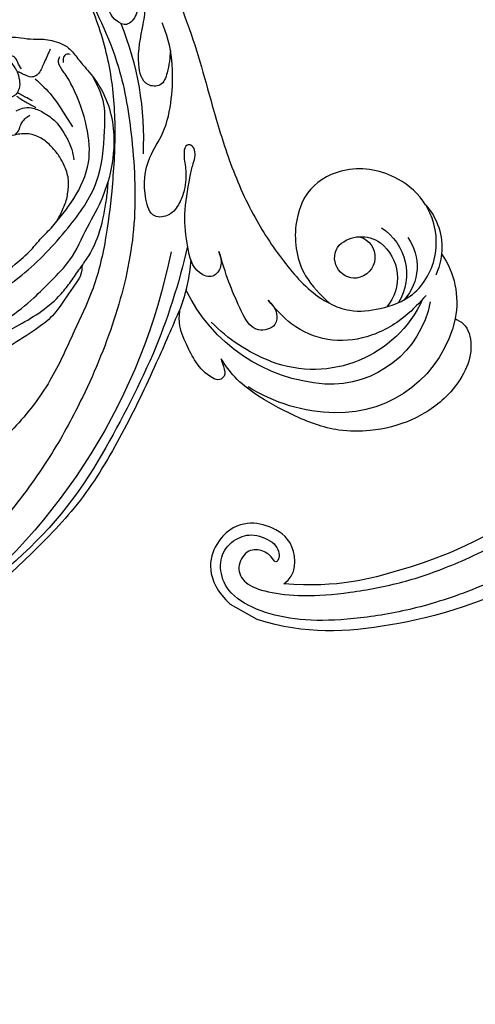
# Model space of a CAD drawing. Units: millimetres. Extents: x 4336 to 19036, y 4786 to 7756.
# Drawn here: x 6688 to 6755, y 5529 to 5673 of the extents above; entities that cross this region are included whole.
import ezdxf

# ---------------------------------------------------------------- set-up
doc = ezdxf.new("R2010")
doc.units = ezdxf.units.MM
doc.linetypes.add('HIDDEN', pattern=[9.525, 6.35, -3.175])
for name, color, linetype in [('2018-圖筆規範-輪廓線', 8, 'Continuous'), ('A-04.尺寸標註', 4, 'Continuous'), ('H-08.木作(細線)', 8, 'Continuous')]:
    doc.layers.add(name, color=color, linetype=linetype)
doc.layers.add('logo', color=8, linetype='Continuous', plot=False)
doc.styles.add('新細明體', font='PMingLiU.ttf')
doc.dimstyles.new('10', dxfattribs={"dimtxt": 25, "dimasz": 7.5, "dimexe": 5, "dimexo": 5, "dimgap": 3, "dimtad": 2, "dimdec": 0, "dimtxsty": '新細明體', "dimblk": 'ARCHTICK', "dimcen": 5, "dimclrd": 8, "dimclre": 8, "dimclrt": 4, "dimadec": 0, "dimazin": 0, "dimtfac": 1, "dimtdec": 0, "dimtix": 1, "dimtmove": 2, "dimatfit": 3, "dimldrblk": 'OPEN90', "dimfxl": 1.25, "dimlwd": 9, "dimlwe": 9, "dimarcsym": 0})

# ---------------------------------------------------------------- blocks, each defined once
blk = doc.blocks.new('GPR-1891-140')
at = {"layer": 'H-08.木作(細線)'}
blk.add_arc((0, 0), 708, 90, 180, dxfattribs=at)
blk = doc.blocks.new('_ArchTick')
at = {"color": 0, "linetype": 'ByBlock', "const_width": 0.15}
blk.add_lwpolyline([(-0.5, -0.5), (0.5, 0.5)], dxfattribs=at)
blk = doc.blocks.new('*D47')
at = {"layer": 'A-04.尺寸標註', "color": 8, "linetype": 'HIDDEN', "lineweight": 9, "transparency": 16777216}
for p, q in [((6543.2, 7274.46), (7471.84, 7274.46)), ((6543.25, 5466.68), (7471.84, 5466.68))]:
    blk.add_line(p, q, dxfattribs=at)
at = {"layer": 'A-04.尺寸標註', "color": 8, "lineweight": 9, "transparency": 16777216}
blk.add_line((7466.84, 7274.46), (7466.84, 5466.68), dxfattribs=at)
at = {"layer": 'DEFPOINTS', "color": 0, "transparency": 16777216}
for p in [(6538.2, 7274.46), (6538.25, 5466.68), (7466.84, 5466.68)]:
    blk.add_point(p, dxfattribs=at)
at = {"layer": 'A-04.尺寸標註', "color": 8, "lineweight": 9, "transparency": 16777216, "xscale": 7.5, "yscale": 7.5, "zscale": 7.5}
for p, rotation in [((7466.84, 7274.46), 90), ((7466.84, 5466.68), 270)]:
    blk.add_blockref('_ArchTick', p, dxfattribs=dict(at, rotation=rotation))
at = {"layer": 'A-04.尺寸標註', "color": 4, "transparency": 16777216, "insert": (7483.75, 6370.57), "char_height": 25, "attachment_point": 5, "rotation": 90, "style": '新細明體'}
blk.add_mtext('1808', dxfattribs=at)
blk = doc.blocks.new('_Open90')
at = {"color": 0, "linetype": 'ByBlock', "lineweight": -2}
for p, q in [((-0.5, 0.5), (0, 0)), ((0, 0), (-1, 0)), ((0, 0), (-0.5, -0.5))]:
    blk.add_line(p, q, dxfattribs=at)
blk = doc.blocks.new('SE-21210R--')
at = {"layer": 'H-08.木作(細線)', "color": 8}
blk.add_line((6722.76, 7155.81), (6718.83, 7153.61), dxfattribs=at)
for points in [[(6767.38, 7147.48), (6756.04, 7153.6), (6741.56, 7157.35), (6729.92, 7158.05), (6722.76, 7155.81)], [(6765.86, 7146.36), (6761.63, 7148.29), (6753.62, 7151.92), (6745.03, 7154.54), (6736.68, 7155.86), (6729.6, 7156.07), (6723.87, 7155.01), (6718.85, 7152.5), (6717.17, 7149.07), (6717.49, 7145.79), (6719.87, 7143.69), (6722.57, 7143.14), (6726.04, 7144.91), (6726, 7147.34), (6725.23, 7147.45), (6725.03, 7146.73), (6723.47, 7145.51), (6721.14, 7145.54), (6719.65, 7148.21), (6720.78, 7150.61), (6724.06, 7151.85), (6729.28, 7152.48), (6736.16, 7152), (6744.32, 7150.43), (6750.91, 7148.09), (6756.71, 7145.53), (6762.69, 7141.98)], [(6726.64, 7150.57), (6728.57, 7149.42), (6728.51, 7144.28), (6724.43, 7141.99), (6720.99, 7141.37), (6716.44, 7143.67), (6714.94, 7149.91), (6718.83, 7153.61)], [(6761.74, 7140.44), (6752.64, 7145.85), (6743.51, 7148.66), (6734.75, 7151.2), (6726.64, 7150.57)]]:
    blk.add_open_spline(points, degree=3, dxfattribs=at)
blk = doc.blocks.new('SE-21052R')
at = {"layer": 'H-08.木作(細線)', "ltscale": 0.2}
for centre, radius, start, end in [((-56.54, 30.12), 44.73, 168.3045, 193.2852), ((-131.34, 0.1), 9.4, 148.8223, 196.1154), ((-131.34, 0.1), 9.4, 148.8223, 196.1154), ((-131.34, 0.1), 9.4, 148.8223, 196.1154), ((-17.21, 42.72), 94.49, 203.2809, 213.3641), ((-18.62, 38.39), 89.34, 201.9413, 242.8852), ((-78.44, 10.2), 26.58, 194.9528, 210.7974), ((-78.44, 10.2), 26.58, 194.9528, 210.7974), ((-126.85, -2.99), 8.07, 133.5556, 221.7416), ((-128.38, -2.65), 4.84, 58.5529, 135.9242), ((-128.38, -2.65), 4.84, 58.5529, 135.9242), ((-127.66, -0.64), 3.09, 115.3458, 273.0035), ((-127.66, -0.64), 3.09, 115.3458, 273.0035), ((-127.79, -0.77), 2.97, 275.6796, 49.2089), ((-127.79, -0.77), 2.97, 275.6796, 49.2089), ((-129.37, -2.31), 7.27, 155.0111, 232.8599), ((-129.37, -2.31), 7.27, 155.0111, 232.8599), ((-126.98, -3.59), 6.5, 138.5007, 231.0741), ((-126.98, -3.59), 6.5, 138.5007, 231.0741), ((-126.26, 5.62), 24.51, 284.5963, 344.743), ((-129.18, -7.61), 12.29, 155.4948, 201.8473), ((-129.18, -7.61), 12.29, 155.4948, 201.8473), ((-129.18, -7.61), 12.29, 155.4948, 201.8473), ((-131.34, 0.1), 9.4, 196.1154, 215.7848), ((-125.66, 7.35), 24.35, 301.6055, 326.3024), ((-122.08, 1.55), 17.54, 215.1026, 301.5466), ((-123.64, -3.69), 14.84, 201.3951, 283.8594), ((32.33, 79.29), 156.02, 214.576, 220.9774), ((-124.44, -5.36), 17.53, 202.9142, 282.2752), ((-125.63, 1.44), 24.43, 281.6126, 312.9728), ((-125.63, 1.44), 24.43, 281.6126, 312.9728), ((-40.24, 16.11), 59.8, 220.8727, 241.6994)]:
    blk.add_arc(centre, radius, start, end, dxfattribs=at)
for points, knots in [([(-91.51, 69.66), (-94.53, 67.1), (-98.34, 63.67), (-102.71, 57.23), (-107.2, 48.93), (-110.26, 37.96), (-111.13, 26.63), (-112.19, 16.36), (-114.13, 7.97), (-117.42, 0.26), (-120.43, -4.56), (-122.67, -6.44), (-122.9, -6.62)], [39.478514, 39.478514, 39.478514, 39.478514, 50.373651, 62.018806, 73.979236, 92.322983, 112.200626, 124.566732, 138.314946, 150.354793, 161.885746, 163.191302, 163.191302, 163.191302, 163.191302]), ([(-91.51, 69.66), (-94.53, 67.1), (-98.34, 63.67), (-102.71, 57.23), (-107.2, 48.93), (-110.26, 37.96), (-111.13, 26.63), (-112.19, 16.36), (-114.13, 7.97), (-117.42, 0.26), (-120.43, -4.56), (-122.67, -6.44), (-122.9, -6.62)], [39.478514, 39.478514, 39.478514, 39.478514, 50.373651, 62.018806, 73.979236, 92.322983, 112.200626, 124.566732, 138.314946, 150.354793, 161.885746, 163.191302, 163.191302, 163.191302, 163.191302]), ([(-91.51, 69.66), (-94.53, 67.1), (-98.34, 63.67), (-102.71, 57.23), (-107.2, 48.93), (-110.26, 37.96), (-111.13, 26.63), (-112.19, 16.36), (-114.13, 7.97), (-117.42, 0.26), (-120.43, -4.56), (-122.67, -6.44), (-122.9, -6.62)], [39.478514, 39.478514, 39.478514, 39.478514, 50.373651, 62.018806, 73.979236, 92.322983, 112.200626, 124.566732, 138.314946, 150.354793, 161.885746, 163.191302, 163.191302, 163.191302, 163.191302]), ([(-91.51, 54.56), (-93.9, 51.28), (-95.32, 47.16), (-97.11, 40.31), (-97.8, 32.68), (-96.84, 23.91), (-94.79, 15.85), (-92.43, 8.25), (-89.49, 1.71), (-85.09, -4.23), (-80.75, -10.67), (-73.36, -17.17), (-63.61, -22.62), (-52.93, -27.16), (-44.31, -29.24), (-39.63, -30.15), (-38.25, -30.42)], [24.526849, 24.526849, 24.526849, 24.526849, 35.35441, 43.327453, 56.239845, 69.158989, 82.449083, 93.230578, 104.641501, 114.15663, 126.114845, 139.128069, 157.54163, 175.705844, 190.664437, 196.941848, 196.941848, 196.941848, 196.941848]), ([(-91.51, 54.56), (-93.9, 51.28), (-95.32, 47.16), (-97.11, 40.31), (-97.8, 32.68), (-96.84, 23.91), (-94.79, 15.85), (-92.43, 8.25), (-89.49, 1.71), (-85.09, -4.23), (-80.75, -10.67), (-73.36, -17.17), (-63.61, -22.62), (-52.93, -27.16), (-44.31, -29.24), (-39.63, -30.15), (-38.25, -30.42)], [24.526849, 24.526849, 24.526849, 24.526849, 35.35441, 43.327453, 56.239845, 69.158989, 82.449083, 93.230578, 104.641501, 114.15663, 126.114845, 139.128069, 157.54163, 175.705844, 190.664437, 196.941848, 196.941848, 196.941848, 196.941848]), ([(-91.51, 54.56), (-93.9, 51.28), (-95.32, 47.16), (-97.11, 40.31), (-97.8, 32.68), (-96.84, 23.91), (-94.79, 15.85), (-92.43, 8.25), (-89.49, 1.71), (-85.09, -4.23), (-80.75, -10.67), (-73.36, -17.17), (-63.61, -22.62), (-52.93, -27.16), (-44.31, -29.24), (-39.63, -30.15), (-38.25, -30.42)], [24.526849, 24.526849, 24.526849, 24.526849, 35.35441, 43.327453, 56.239845, 69.158989, 82.449083, 93.230578, 104.641501, 114.15663, 126.114845, 139.128069, 157.54163, 175.705844, 190.664437, 196.941848, 196.941848, 196.941848, 196.941848]), ([(-103.92, 45.41), (-103.86, 44.41), (-103.76, 42.57), (-103.15, 40.18), (-101.33, 38.45), (-99.1, 40), (-98.65, 42.98), (-99.43, 45.9), (-101.29, 47.6), (-101.35, 49.75), (-100.92, 51.06), (-100.7, 51.72)], [0, 0, 0, 0, 2.968498, 5.503884, 7.545586, 8.994495, 12.523061, 15.932269, 17.70849, 19.741348, 21.863498, 21.863498, 21.863498, 21.863498]), ([(-103.92, 45.41), (-103.86, 44.41), (-103.76, 42.57), (-103.15, 40.18), (-101.33, 38.45), (-99.1, 40), (-98.65, 42.98), (-99.43, 45.9), (-101.29, 47.6), (-101.35, 49.75), (-100.92, 51.06), (-100.7, 51.72)], [0, 0, 0, 0, 2.968498, 5.503884, 7.545586, 8.994495, 12.523061, 15.932269, 17.70849, 19.741348, 21.863498, 21.863498, 21.863498, 21.863498]), ([(-95.72, 46.5), (-97.03, 42.03), (-99.35, 34.12), (-98.99, 21.42), (-97.3, 9.26), (-92.12, -2.79), (-85.78, -12.6), (-78.85, -21.22), (-70.84, -28.78), (-61.26, -36.31), (-50.34, -41.69), (-39.46, -45.96), (-28.41, -48.05), (-18.08, -49.19), (-8.61, -49.65), (-2.72, -48.4), (0.94, -48.21), (1.74, -48.49), (2.16, -48.64)], [0, 0, 0, 0, 13.895137, 24.540056, 37.799017, 50.536723, 63.467591, 72.790813, 83.648071, 96.430937, 109.190436, 120.008865, 131.39806, 142.762056, 151.268717, 159.62776, 160.80768, 162.132684, 162.132684, 162.132684, 162.132684]), ([(-95.72, 46.5), (-97.03, 42.03), (-99.35, 34.12), (-98.99, 21.42), (-97.3, 9.26), (-92.12, -2.79), (-85.78, -12.6), (-78.85, -21.22), (-70.84, -28.78), (-61.26, -36.31), (-50.34, -41.69), (-39.46, -45.96), (-28.41, -48.05), (-18.08, -49.19), (-8.61, -49.65), (-2.72, -48.4), (0.94, -48.21), (1.74, -48.49), (2.16, -48.64)], [0, 0, 0, 0, 13.895137, 24.540056, 37.799017, 50.536723, 63.467591, 72.790813, 83.648071, 96.430937, 109.190436, 120.008865, 131.39806, 142.762056, 151.268717, 159.62776, 160.80768, 162.132684, 162.132684, 162.132684, 162.132684]), ([(-106.77, 33.98), (-106.49, 32.94), (-106.05, 31.27), (-104.65, 28.94), (-101.79, 29.6), (-101.66, 34.01), (-103.21, 37.48), (-104.63, 41.36), (-104.14, 43.75), (-103.96, 45.09), (-103.92, 45.41)], [0, 0, 0, 0, 3.325341, 5.351905, 7.110134, 10.377132, 16.232421, 19.277988, 22.371531, 23.344163, 23.344163, 23.344163, 23.344163]), ([(-106.77, 33.98), (-106.49, 32.94), (-106.05, 31.27), (-104.65, 28.94), (-101.79, 29.6), (-101.66, 34.01), (-103.21, 37.48), (-104.63, 41.36), (-104.14, 43.75), (-103.96, 45.09), (-103.92, 45.41)], [0, 0, 0, 0, 3.325341, 5.351905, 7.110134, 10.377132, 16.232421, 19.277988, 22.371531, 23.344163, 23.344163, 23.344163, 23.344163]), ([(-108.4, 3.78), (-108.48, 3.01), (-108.62, 1.63), (-106.84, -0.05), (-104.11, 1.57), (-103.92, 5.54), (-104.29, 10.25), (-105.76, 14.03), (-106.79, 16.71), (-107.61, 18.03), (-107.74, 19.7), (-106.38, 20.07), (-105.77, 18.4), (-105.93, 16.37), (-105.3, 13.78), (-104, 11.69), (-102.42, 10.13), (-99.49, 10.27), (-99.02, 14.66), (-100.22, 18.77), (-103.95, 22.47), (-105.73, 26.91), (-106.88, 32.07), (-106.82, 35.92), (-106.34, 37.99), (-106.3, 38.16)], [0, 0, 0, 0, 2.23946, 4.032182, 5.97087, 10.114905, 14.959183, 20.351241, 22.191942, 23.406244, 25.270737, 25.796568, 27.00066, 29.340313, 32.511009, 34.517375, 36.785109, 38.885196, 41.650022, 47.785886, 51.873531, 56.973873, 61.896517, 67.718574, 68.266639, 68.266639, 68.266639, 68.266639]), ([(-108.4, 3.78), (-108.48, 3.01), (-108.62, 1.63), (-106.84, -0.05), (-104.11, 1.57), (-103.92, 5.54), (-104.29, 10.25), (-105.76, 14.03), (-106.79, 16.71), (-107.61, 18.03), (-107.74, 19.7), (-106.38, 20.07), (-105.77, 18.4), (-105.93, 16.37), (-105.3, 13.78), (-104, 11.69), (-102.42, 10.13), (-99.49, 10.27), (-99.02, 14.66), (-100.22, 18.77), (-103.95, 22.47), (-105.73, 26.91), (-106.61, 30.88), (-106.76, 33.26), (-106.77, 33.98)], [0, 0, 0, 0, 3.326423, 5.989274, 8.86894, 15.024357, 22.219894, 30.229084, 32.963203, 34.766889, 37.536347, 38.3174, 40.105918, 43.581164, 48.290816, 51.271007, 54.639427, 57.758829, 61.865614, 70.97963, 77.051288, 84.627173, 91.939111, 95.154674, 95.154674, 95.154674, 95.154674]), ([(-139.38, 4.97), (-138.69, 6.69), (-135.91, 10.35), (-129.52, 12.85), (-122.8, 10.91), (-119.43, 5.05), (-119.33, -1.61), (-121.86, -5.16), (-122.9, -6.62)], [203.148811, 203.148811, 203.148811, 203.148811, 211.351656, 222.756158, 231.582182, 239.974541, 251.166655, 259.060713, 259.060713, 259.060713, 259.060713]), ([(-139.38, 4.97), (-138.69, 6.69), (-135.91, 10.35), (-129.52, 12.85), (-122.8, 10.91), (-119.43, 5.05), (-119.33, -1.61), (-121.86, -5.16), (-122.9, -6.62)], [203.148811, 203.148811, 203.148811, 203.148811, 211.351656, 222.756158, 231.582182, 239.974541, 251.166655, 259.060713, 259.060713, 259.060713, 259.060713]), ([(-139.38, 4.97), (-138.69, 6.69), (-135.91, 10.35), (-129.52, 12.85), (-122.8, 10.91), (-119.43, 5.05), (-119.33, -1.61), (-121.86, -5.16), (-122.9, -6.62)], [203.148811, 203.148811, 203.148811, 203.148811, 211.351656, 222.756158, 231.582182, 239.974541, 251.166655, 259.060713, 259.060713, 259.060713, 259.060713]), ([(-122.9, -6.62), (-123.74, -7.27), (-125.96, -8.59), (-130.3, -8.9), (-135.9, -7.97), (-140.27, -2.55), (-140.29, 2.52), (-139.44, 4.82), (-139.38, 4.97)], [163.191301, 163.191301, 163.191301, 163.191301, 167.86226, 174.484663, 182.136373, 192.320618, 202.452158, 203.148811, 203.148811, 203.148811, 203.148811]), ([(-122.9, -6.62), (-123.74, -7.27), (-125.96, -8.59), (-130.3, -8.9), (-135.9, -7.97), (-140.27, -2.55), (-140.29, 2.52), (-139.44, 4.82), (-139.38, 4.97)], [163.191301, 163.191301, 163.191301, 163.191301, 167.86226, 174.484663, 182.136373, 192.320618, 202.452158, 203.148811, 203.148811, 203.148811, 203.148811]), ([(-114.16, -4.53), (-114.59, -5.22), (-115.31, -6.38), (-114.57, -8.73), (-110.92, -8.99), (-109.84, -4.75), (-108.9, -0.75), (-108.58, 2.2), (-108.4, 3.78)], [0, 0, 0, 0, 2.351108, 3.927456, 6.437479, 10.674314, 14.737929, 19.461223, 19.461223, 19.461223, 19.461223]), ([(-114.16, -4.53), (-114.59, -5.22), (-115.31, -6.38), (-114.57, -8.73), (-110.92, -8.99), (-109.84, -4.75), (-108.9, -0.75), (-108.58, 2.2), (-108.4, 3.78)], [0, 0, 0, 0, 2.351108, 3.927456, 6.437479, 10.674314, 14.737929, 19.461223, 19.461223, 19.461223, 19.461223]), ([(-105.83, -11.71), (-105.88, -12.09), (-105.98, -12.92), (-106.12, -14.21), (-104.98, -14.86), (-103.36, -13.76), (-102.07, -11.7), (-101.2, -8.63), (-100.54, -5.85), (-101.07, -4.08), (-101.27, -3.41)], [0, 0, 0, 0, 1.202822, 2.580095, 3.383923, 4.514376, 7.847927, 10.665322, 14.075376, 16.14124, 16.14124, 16.14124, 16.14124]), ([(-105.83, -11.71), (-105.88, -12.09), (-105.98, -12.92), (-106.12, -14.21), (-104.98, -14.86), (-103.36, -13.76), (-102.07, -11.7), (-101.2, -8.63), (-100.54, -5.85), (-101.07, -4.08), (-101.27, -3.41)], [0, 0, 0, 0, 1.202822, 2.580095, 3.383923, 4.514376, 7.847927, 10.665322, 14.075376, 16.14124, 16.14124, 16.14124, 16.14124]), ([(-105.83, -11.71), (-105.88, -12.09), (-105.98, -12.92), (-106.12, -14.21), (-104.98, -14.86), (-103.36, -13.76), (-102.07, -11.7), (-101.2, -8.63), (-100.54, -5.85), (-101.07, -4.08), (-101.27, -3.41)], [0, 0, 0, 0, 1.202822, 2.580095, 3.383923, 4.514376, 7.847927, 10.665322, 14.075376, 16.14124, 16.14124, 16.14124, 16.14124]), ([(-101.27, -3.41), (-99.66, -5.81), (-95.92, -11.38), (-89.7, -19.91), (-82.21, -28.49), (-73.13, -34.92), (-63.85, -40.57), (-53.72, -45.76), (-42.61, -49.19), (-30.07, -51.91), (-17.72, -52.92), (-7.31, -52.91), (-0.41, -51.52), (2.78, -50.51), (4.24, -50.04)], [0, 0, 0, 0, 12.857957, 29.924772, 47.042881, 63.274069, 79.237497, 95.50301, 113.844525, 130.832325, 152.628889, 168.961207, 176.992121, 183.857508, 183.857508, 183.857508, 183.857508]), ([(-101.27, -3.41), (-99.66, -5.81), (-95.92, -11.38), (-89.7, -19.91), (-82.21, -28.49), (-73.13, -34.92), (-63.85, -40.57), (-53.72, -45.76), (-42.61, -49.19), (-30.07, -51.91), (-17.72, -52.92), (-7.31, -52.91), (-0.41, -51.52), (2.78, -50.51), (4.24, -50.04)], [0, 0, 0, 0, 12.857957, 29.924772, 47.042881, 63.274069, 79.237497, 95.50301, 113.844525, 130.832325, 152.628889, 168.961207, 176.992121, 183.857508, 183.857508, 183.857508, 183.857508]), ([(-101.27, -3.41), (-99.66, -5.81), (-95.92, -11.38), (-89.7, -19.91), (-82.21, -28.49), (-73.13, -34.92), (-63.85, -40.57), (-53.72, -45.76), (-42.61, -49.19), (-30.07, -51.91), (-17.72, -52.92), (-7.31, -52.91), (-0.41, -51.52), (2.78, -50.51), (4.24, -50.04)], [0, 0, 0, 0, 12.857957, 29.924772, 47.042881, 63.274069, 79.237497, 95.50301, 113.844525, 130.832325, 152.628889, 168.961207, 176.992121, 183.857508, 183.857508, 183.857508, 183.857508]), ([(-137.03, -8.08), (-135.9, -8.92), (-133.04, -11.04), (-127.69, -12.82), (-121.56, -12.26), (-116.81, -9.04), (-115, -5.96), (-114.16, -4.53)], [0, 0, 0, 0, 4.224529, 10.654034, 16.409296, 22.106615, 27.062621, 27.062621, 27.062621, 27.062621]), ([(-137.03, -8.08), (-135.9, -8.92), (-133.04, -11.04), (-127.69, -12.82), (-121.56, -12.26), (-116.81, -9.04), (-115, -5.96), (-114.16, -4.53)], [0, 0, 0, 0, 4.224529, 10.654034, 16.409296, 22.106615, 27.062621, 27.062621, 27.062621, 27.062621]), ([(-140.59, -12.18), (-140.96, -12.48), (-142.22, -13.47), (-142.45, -16.69), (-140.76, -20.15), (-137.16, -23.54), (-131.81, -25.92), (-125.95, -26.26), (-119.99, -25.14), (-114.8, -21.96), (-110.34, -18.35), (-107.28, -14.95), (-106.29, -12.73), (-105.83, -11.71)], [0, 0, 0, 0, 1.398149, 4.708848, 8.453416, 12.822372, 19.250351, 25.591038, 30.155055, 37.253726, 43.494365, 47.437077, 50.774264, 50.774264, 50.774264, 50.774264]), ([(-140.59, -12.18), (-140.96, -12.48), (-142.22, -13.47), (-142.45, -16.69), (-140.76, -20.15), (-137.16, -23.54), (-131.81, -25.92), (-125.95, -26.26), (-119.99, -25.14), (-114.8, -21.96), (-110.34, -18.35), (-107.28, -14.95), (-106.29, -12.73), (-105.83, -11.71)], [0, 0, 0, 0, 1.398149, 4.708848, 8.453416, 12.822372, 19.250351, 25.591038, 30.155055, 37.253726, 43.494365, 47.437077, 50.774264, 50.774264, 50.774264, 50.774264]), ([(-140.59, -12.18), (-140.96, -12.48), (-142.22, -13.47), (-142.45, -16.69), (-140.76, -20.15), (-137.16, -23.54), (-131.81, -25.92), (-125.95, -26.26), (-119.99, -25.14), (-114.8, -21.96), (-110.34, -18.35), (-107.28, -14.95), (-106.29, -12.73), (-105.83, -11.71)], [0, 0, 0, 0, 1.398149, 4.708848, 8.453416, 12.822372, 19.250351, 25.591038, 30.155055, 37.253726, 43.494365, 47.437077, 50.774264, 50.774264, 50.774264, 50.774264])]:
    blk.add_open_spline(points, degree=3, knots=knots, dxfattribs=at)
blk = doc.blocks.new('logo')
at = {"layer": 'logo'}
h = blk.add_hatch(color=256, dxfattribs=at)
edge = h.paths.add_edge_path()
edge.add_ellipse((0, 1), major_axis=(0.323, 0.566), ratio=0.659111, start_angle=263.85756, end_angle=429.82505)
edge.add_arc((0, 1), 0.399, 258.99674, 261.058)
edge.add_ellipse((0, 1), major_axis=(0.314, 0.551), ratio=0.659838, start_angle=263.24299, end_angle=428.51951, ccw=False)
edge.add_arc((0, 0), 0.0433, 263.99618, 282.4455)
edge = h.paths.add_edge_path()
edge.add_ellipse((0, 1), major_axis=(0.314, 0.551), ratio=0.659838, start_angle=70.27444, end_angle=262.83939, ccw=False)
edge.add_arc((0, 1), 0.237, 245.23231, 248.25565, ccw=False)
edge.add_ellipse((0, 1), major_axis=(0.323, 0.566), ratio=0.659111, start_angle=71.19986, end_angle=263.58748)
edge.add_arc((0, 0), 0.0389, 266.46583, 288.3928, ccw=False)
edge = h.paths.add_edge_path(flags=17)
edge.add_line((0, 1), (0, 1))
edge.add_arc((0, 1), 0.399, 261.058, 296.46993, ccw=False)
edge.add_ellipse((0, 1), major_axis=(0.314, 0.551), ratio=0.659838, start_angle=68.51951, end_angle=70.27444)
edge.add_arc((0, 1), 0.237, 248.25565, 287.73285)
edge.add_arc((0, 1), 0.155, 119.27349, 139.70057)
edge.add_arc((0, 1), 0.526, 137.2638, 146.32964)
edge.add_arc((1, 0), 0.794, 150.49544, 153.13315)
edge.add_arc((0, 0), 0.799, 100.81859, 103.20768, ccw=False)
edge.add_arc((0, 1), 0.325, 138.92308, 148.89478, ccw=False)
edge.add_arc((1, 0), 0.758, 124.46569, 138.40018, ccw=False)
edge = h.paths.add_edge_path()
edge.add_arc((0, 1), 0.237, 233.35956, 245.23231)
edge.add_ellipse((0, 1), major_axis=(0.323, 0.566), ratio=0.659111, start_angle=69.82505, end_angle=71.19986, ccw=False)
edge.add_arc((0, 1), 0.399, 251.19228, 258.99674, ccw=False)
h.paths.add_polyline_path([(0, 1, -0.021859), (0, 1, -0.004955), (0, 1, 0.012967), (0, 1, 0.223317), (0, 1, 0.425243), (0, 1, 0.393247), (0, 1, -0.084558), (0, 1, 0.019194), (0, 1, 0.004726), (0, 1, 0.021148), (0, 1, -0.080721), (0, 1, -0.104113), (0, 1, -0.094873), (0, 1, -0.207877), (0, 1, -0.223034), (0, 1, -0.16869)], flags=17)
h.paths.add_polyline_path([(0, 1, 0.088592), (0, 1, 0.140724), (0, 1, -0.012272), (0, 1, -0.041532), (0, 1, 0.005558), (0, 1, -0.187874)], flags=17)
h.paths.add_polyline_path([(0, 1, 0.011592), (0, 1, 0.056884), (0, 1, -0.271208), (0, 1, -0.679677), (0, 1, -0.290071), (0, 1, -0.103922), (0, 1, 0.053349), (0, 1, -0.004508), (0, 1, 0.220604), (0, 1, -0.015501), (0, 1, 0.008768), (0, 1, 0.029539), (0, 1, 1.009367)], flags=17)
h.paths.add_polyline_path([(0, 1, -0.008928), (0, 1, -0.347678), (0, 1, 0.00727), (0, 1, -0.035606), (0, 1, 0.01139), (0, 1, 0.012101), (0, 1, 0.461639)], flags=17)
h.paths.add_polyline_path([(0, 1, 0.433181), (0, 1, 0.04486), (0, 1, -0.026783), (0, 1, -0.142026), (0, 1, -0.307429), (0, 1, -0.953401), (0, 1, 0.069613), (0, 1, 0.042891), (0, 1, -0.067719), (0, 1, 0.893379)], flags=17)
h.paths.add_polyline_path([(0, 1, -0.009243), (0, 1, -0.026651), (0, 1, 0.013684), (0, 1, 0.174326), (0, 1, 0.391287), (0, 1, 0.210555), (0, 1), (0, 1, 0.001326), (0, 1, -0.005065), (0, 1, -0.027528), (0, 1, -0.195292), (0, 1, -0.659298)], flags=17)
h.paths.add_polyline_path([(0, 1, 0.023127), (0, 1, 0.184672), (0, 1, 0.098355), (0, 1, -0.009788), (0, 1, -0.240413)], flags=17)
h.paths.add_polyline_path([(0, 1, -0.002039), (0, 1, 0.07599), (0, 1, 0.108431), (0, 1, -0.004552), (0, 1, -0.028332), (0, 1, -0.123708)], flags=17)
h.paths.add_polyline_path([(0, 1, -0.55173), (0, 1, -0.18979), (0, 1, -0.013881), (0, 1, 0.011039), (0, 1, 0.022162), (0, 1, -0.010966), (0, 1, -0.001761), (0, 1, 0.034744), (0, 1, 0.086103), (0, 1, 0.506659), (0, 1, 0.355205), (0, 1, 0.093422), (0, 1, 0.017263), (0, 1, -0.31391)], flags=17)
h.paths.add_polyline_path([(0, 1, -0.009702), (0, 1, -0.004936), (0, 1, -0.035369), (0, 1, -0.002587), (0, 1, 0.014405), (0, 1, -0.020509)], flags=17)
h.paths.add_polyline_path([(0, 1, -0.007857), (0, 1, 0.009702), (0, 1, 0.020509), (0, 1, 0.000681), (0, 1, -0.002588), (0, 0, -0.013713), (0, 1, -0.01198)], flags=17)
h.paths.add_polyline_path([(0, 0, -0.036579), (0, 1, 0.01198), (0, 1, 0.013411), (0, 0, 0.001089), (0, 0, 0.015933), (0, 0, -0.190203), (0, 0, -0.266161), (0, 0, -0.207317), (0, 0, -0.064593), (0, 0, -0.001017), (0, 1, -0.000681), (0, 1, 0.152538), (0, 0, 0.230241), (0, 0, 0.234095), (0, 0, 0.172717), (0, 0, 0.028132), (0, 0, -0.014352), (0, 0, 0.062016), (0, 0, 0.349487), (0, 0, 0.392407), (0, 1, 0.130108), (0, 1, 0.001865), (0, 1, -0.054721), (0, 1, 0.014593), (0, 1, 0.007857), (0, 1, -0.01108), (0, 1, -0.100678), (0, 1, -0.349203), (0, 1, -0.402437), (0, 0, -0.009974), (0, 0, 0.613372), (0, 0, 0.175713), (0, 0, -0.002484), (0, 0, -0.463644), (0, 0, -0.513768), (0, 0, -0.075052), (0, 0, 0.007944)], flags=17)
h.paths.add_polyline_path([(0, 0, -0.062016), (0, 0, -0.007786), (0, 0, 0.027572), (0, 0, 0.0582), (0, 0, 0.26466), (0, 0, 0.315327), (0, 0, -0.025867), (0, 0, -0.380363), (0, 0, -0.153954), (0, 0, -0.090831)], flags=17)
h.paths.add_polyline_path([(0, 0, 0.336432), (0, 0, 0.025867), (0, 0, 0.026394), (0, 0, -0.025927), (0, 0, -0.173285), (0, 0, -0.685315), (0, 0, -0.491027), (0, 0, -0.040547), (0, 0, 0.025927), (0, 0, 0.139653), (0, 0, 1.004843)], flags=17)
h.paths.add_polyline_path([(0, 1, 0.143839), (0, 1, 0.069213), (0, 1, -0.088592), (0, 1, 0.404636)], flags=17)
h.paths.add_polyline_path([(0, 1, -0.01627), (0, 1, -0.069213), (0, 1, 0.037626), (0, 1, -0.082213), (0, 1, 0.004306), (0, 1, 0.008989), (0, 1, -0.006474), (0, 1, -0.136946), (0, 1, 0.054668)], flags=17)
for points in [[(0, 1, 0.019194), (0, 1, 0.004726), (0, 1, -0.044587), (0, 1, -0.07623), (0, 1, -0.235864), (0, 1, -0.450297), (0, 1, -0.16869), (0, 1, -0.021859), (0, 1, -0.004955), (0, 1, 0.012967), (0, 1, 0.223317), (0, 1, 0.425243), (0, 1, 0.393247), (0, 1, -0.084558)], [(0, 1, -0.206522), (0, 1, 0.207877), (0, 1, 0.024305), (0, 1, -0.043373)], [(0, 1, -0.011039), (0, 1, -0.017263), (0, 1, 0.004552), (0, 1, 0.002587), (0, 1, 0.035369)]]:
    blk.add_hatch(color=256, dxfattribs=at).paths.add_polyline_path(points)
h = blk.add_hatch(color=256, dxfattribs=at)
h.paths.add_polyline_path([(0, 1, 0.041532), (0, 1, 0.012272), (0, 1, 0.004508), (0, 1, -0.053349), (0, 1, -0.056884), (0, 1, 0.008928)])
h.paths.add_polyline_path([(0, 1, -0.008989), (0, 1, 0.010425), (0, 1, 0.004955), (0, 1, -0.019194)])
h.paths.add_polyline_path([(0, 1, 0.136946), (0, 1, -0.008768), (0, 1, 0.015501)])
h.paths.add_polyline_path([(0, 1, 0.026783), (0, 1, 0.026651), (0, 1, -0.023127), (0, 1, -0.042891)])
h.paths.add_polyline_path([(0, 1, -0.01139), (0, 1, -0.098355), (0, 1, 0.027528), (0, 1, 0.005065), (0, 1, 0.002039)])
h = blk.add_hatch(color=256, dxfattribs=at)
edge = h.paths.add_edge_path()
edge.add_ellipse((0, 1), major_axis=(0.314, 0.551), ratio=0.659838, start_angle=68.51951, end_angle=70.27444, ccw=False)
edge.add_arc((0, 1), 0.399, 258.99674, 261.058, ccw=False)
edge.add_ellipse((0, 1), major_axis=(0.323, 0.566), ratio=0.659111, start_angle=69.82505, end_angle=71.19986)
edge.add_arc((0, 1), 0.237, 245.23231, 248.25565)
blk.add_line((0, 1), (0, 1), dxfattribs=at)
blk.add_line((0, 1), (0, 1), dxfattribs=at)
at = {"layer": 'logo', "lineweight": 0}
blk.add_line((0, 1), (0, 1), dxfattribs=at)
blk.add_line((0, 1), (0, 1), dxfattribs=at)
at = {"layer": 'logo'}
for points in [[(0, 1, 0.200172), (0, 1, -0.066965)], [(0, 1, 0.002733), (0, 1)], [(0, 1, 0.060876), (0, 1, 0.137716), (0, 1, -0.393247), (0, 1, 79.578459)], [(0, 1, -0.425243), (0, 1, -0.223317), (0, 1, -0.027703), (0, 1, 0.082213), (0, 1, -0.037626), (0, 1, -0.143839), (0, 1, -0.872775)], [(0, 1, 0.089367), (0, 1, 0.028397)], [(0, 1, 0.039578), (0, 1, 0.021193), (0, 1, 0.700396)], [(0, 1, 0.021148), (0, 1, 0.658186)], [(0, 1, -0.434531), (0, 1, -0.16869), (0, 1, 0.909183)], [(0, 1, -0.056349), (0, 1, 0.070229), (0, 1, 0.769245)], [(0, 1, -0.105013), (0, 1, 0.404636), (0, 1, 1.743742)], [(0, 1, 0.216717), (0, 1, 0.638327)], [(0, 1, -0.329321), (0, 1, -0.679677), (0, 1, 0.415871)], [(0, 1, -0.290071), (0, 1, -0.539799), (0, 1, 0.00727), (0, 1, -1.51475)], [(0, 1, 0.187874), (0, 1, 0.783226)], [(0, 1, -0.026083), (0, 1, -1.009367), (0, 1, 0.624773)], [(0, 1, -0.416943), (0, 1, 0.828532)], [(0, 1, -0.513007), (0, 1, -1.702754)], [(0, 1, -0.015466), (0, 1, 0.608014)], [(0, 1, -0.338614), (0, 1, -0.659298), (0, 1, -0.100316), (0, 1, 0.893379), (0, 1, 0.433181), (0, 1, 0.289299), (0, 1, 0.081086), (0, 1, -0.684784)], [(0, 1, -0.210555), (0, 1, -0.391287), (0, 1, -0.174326), (0, 1, -0.110406), (0, 1, 0.953401), (0, 1)], [(0, 1, 0.307429), (0, 1, 0.446432), (0, 1, 0.145269), (0, 1, -0.214979)], [(0, 1, 0.059536), (0, 1, 0.18979), (0, 1, 0.55173), (0, 1, 0.38162), (0, 0, -0.007944), (0, 0, -0.007944)], [(0, 0, -0.035926), (0, 0, -0.172717), (0, 0, -0.234095), (0, 0, -0.230241), (0, 0, -0.17359), (0, 1)], [(0, 1, 0.111049), (0, 1, 0.147976), (0, 1, 0.393525)], [(0, 1, 0.086103), (0, 1, 0.506659), (0, 1, 0.355205), (0, 1, 0.113269), (0, 1, 0.583131)], [(0, 1, 0.016972), (0, 0, -0.190203), (0, 0, -0.266161), (0, 0, -0.290937), (0, 1, 0.211969)], [(0, 1, -0.035274), (0, 1, -0.003626), (0, 1, 0.389489)], [(0, 1, -0.130108), (0, 1, -0.392407), (0, 0, -0.420619), (0, 0, -0.420619)], [(0, 1, -0.023063), (0, 1, -0.100678), (0, 1, -0.349203), (0, 1, -0.402437), (0, 0, -0.247136)], [(0, 0, -0.175713), (0, 0, -0.613372), (0, 0)], [(0, 1, 0.241802), (0, 1, 0.575938)], [(0, 0, 0.009974), (0, 0, 0.009974)], [(0, 0, 0.090831), (0, 0, 0.169704), (0, 0)], [(0, 0, 0.513768), (0, 0, 0.463644), (0, 0, 0.463644)], [(0, 0, -0.075052), (0, 0)], [(0, 0, -0.166662), (0, 0, -0.70739)]]:
    blk.add_lwpolyline(points, format="xyb", dxfattribs=at)
at = {"layer": 'logo', "lineweight": 0}
for centre, radius, start, end in [((0, 1), 0.0345, 330.44396, 85.99132), ((0, 1), 0.227, 292.23667, 335.222), ((0, 1), 0.581, 283.4362, 286.61732), ((0, 1), 0.187, 179.54831, 182.07819), ((0, 1), 0.256, 281.55387, 286.63221), ((0, 0), 0.406, 108.69584, 111.20893), ((3, -4), 5.41, 114.07039, 114.474), ((0, 1), 0.256, 299.16087, 307.12047), ((0, 1), 0.262, 310.20086, 329.88565), ((0, 1), 0.0613, 327.27994, 74.75788), ((0, 1), 0.137, 82.22764, 160.44886), ((0, 1), 0.581, 279.48024, 283.4362), ((0, 1), 0.187, 109.83802, 179.54831), ((0, 1), 0.136, 244.37576, 335.62597), ((0, 1), 0.0627, 337.30852, 63.01001), ((0, 0), 0.103, 81.5328, 111.18472), ((3, -4), 5.41, 113.64287, 114.07039), ((0, 1), 0.256, 286.63221, 299.16087), ((0, 0), 0.406, 111.20893, 114.55321), ((0, 1), 0.187, 183.20941, 185.00998), ((0, 0), 0.577, 112.99817, 115.53742), ((0, 0), 0.29, 94.03737, 117.03352), ((0, 1), 0.0267, 8.50985, 85.50725), ((0, 1), 0.111, 267.17501, 354.86171), ((0, 0), 0.0251, 327.19937, 93.29452), ((0, 0), 0.0241, 86.75602, 126.61951), ((-1, 0), 1.36, 4.22664, 4.79591), ((-1, 0), 1.36, 3.67682, 5.49741), ((0, 1), 0.187, 185.00998, 193.38953), ((0, 0), 0.577, 115.53742, 118.28294), ((0, 0), 0.281, 122.37402, 125.44738), ((0, 0), 0.273, 124.97613, 186.87898), ((0, 0), 0.545, 7.54291, 8.14878), ((1, 1), 0.32, 186.78971, 186.94575), ((0, 0), 0.329, 122.09656, 156.78822), ((0, 2), 0.875, 285.31087, 288.86325), ((0, 0), 0.462, 102.25666, 104.26615), ((0, 1), 0.131, 121.80363, 128.57159), ((0, 1), 0.101, 147.82947, 328.89781), ((-1, 1), 0.874, 336.95897, 339.61543), ((0, 1), 0.114, 23.28519, 36.30794), ((0, 1), 0.116, 281.76526, 342.46144), ((0, 1), 0.0664, 143.30478, 280.11702), ((0, 1), 0.11, 60.18609, 124.88983), ((0, 1), 0.114, 36.30794, 60.04003), ((0, 1), 0.116, 342.46144, 354.67645), ((0, 1), 0.286, 163.36783, 164.40097), ((0, 1), 0.131, 40.85046, 90.61205), ((0, 1), 0.13, 31.69606, 41.20895), ((0, 1), 0.131, 38.03812, 40.85046), ((0, 1), 0.286, 163.36783, 164.40097), ((0, 1), 0.116, 342.46144, 354.67645), ((0, 1), 0.114, 23.28519, 36.30794), ((-1, 1), 0.874, 339.61543, 341.66153), ((-1, 1), 0.874, 339.61543, 341.66153), ((0, 1), 0.114, 306.5995, 23.28519), ((2, -3), 4.02, 115.89936, 117.56561), ((0, 1), 0.0383, 297.535, 305.69187), ((0, 1), 0.211, 240.93811, 243.54842), ((-1, 2), 1.97, 292.29143, 295.06453), ((0, 1), 0.13, 292.57645, 31.69606), ((-1, 2), 1.97, 291.82411, 292.29143), ((0, 1), 0.155, 239.21941, 256.60152), ((0, 1), 0.321, 258.87005, 283.6239), ((1, 1), 0.32, 182.44531, 183.48862), ((0, 1), 0.581, 272.98878, 279.48024), ((0, 1), 0.211, 243.54842, 271.75689), ((0, 0), 0.406, 114.55321, 116.77663), ((0, 1), 0.187, 182.07819, 183.20941), ((0, 1), 0.256, 273.45121, 281.55387), ((0, 1), 0.321, 283.6239, 284.21674), ((1, 1), 0.32, 183.48862, 186.78971), ((0, 0), 0.329, 117.39682, 122.09656), ((0, 1), 0.0622, 70.67896, 164.3644), ((0, 1), 0.064, 167.09192, 177.36611), ((0, 0), 0.117, 96.28097, 102.41777), ((0, 1), 0.0419, 133.7672, 166.10091), ((0, 1), 0.0367, 83.49639, 151.85224), ((0, 1), 0.0217, 251.39684, 65.93064), ((0, 0), 0.117, 80.35254, 96.28097), ((0, 1), 0.0419, 166.10091, 175.92485), ((0, 0), 0.123, 80.82279, 96.31926), ((0, 1), 0.0353, 243.92629, 51.03406), ((0, 0), 0.123, 96.31926, 101.61865), ((0, 1), 0.064, 183.47272, 225.32498), ((0, 1), 0.0383, 275.06594, 297.535), ((0, 1), 0.211, 238.69501, 240.93811), ((0, 1), 0.0419, 175.92485, 229.9973), ((0, 0), 0.117, 96.28097, 102.41777), ((0, 1), 0.064, 177.36611, 183.47272), ((0, 0), 0.123, 96.31926, 101.61865), ((0, 1), 0.0419, 166.10091, 175.92485), ((0, 1), 0.064, 177.36611, 183.47272), ((0, 0), 0.117, 102.41777, 105.55365), ((0, 1), 0.0386, 98.60463, 138.15974), ((0, 1), 0.027, 151.64247, 237.12153), ((0, 1), 0.0459, 234.58586, 282.14672), ((-1, 2), 1.97, 291.5203, 291.82411), ((0, 1), 0.155, 238.05855, 239.21941), ((0, 1), 0.064, 225.32498, 231.63237), ((0, 1), 0.0383, 230.86464, 275.06594), ((0, 1), 0.0177, 105.75255, 239.33976), ((0, 0), 0.123, 101.61865, 103.73682), ((0, 1), 0.226, 95.64848, 115.89946), ((0, 1), 0.286, 131.32661, 163.36783), ((0, 1), 0.131, 38.03812, 40.85046), ((0, 1), 0.13, 31.69606, 41.20895), ((-1, 1), 0.874, 341.66153, 342.93543), ((0, 1), 0.291, 117.43284, 159.99428), ((0, 1), 0.101, 81.24388, 113.98479), ((0, 1), 0.286, 115.48938, 131.32661), ((0, 1), 0.226, 95.64848, 115.89946), ((0, 1), 0.0392, 258.55019, 346.67021), ((0, 1), 0.226, 115.89946, 119.62788), ((0, 1), 0.286, 115.48938, 131.32661), ((1, 0), 0.935, 112.64858, 121.26776), ((0, 1), 0.618, 283.27444, 302.07394), ((0, 0), 0.799, 99.8317, 100.81859), ((0, 1), 0.325, 148.89478, 150.95476), ((0, 0), 0.462, 104.26615, 105.74977), ((0, 1), 0.131, 90.61205, 121.80363), ((0, 2), 0.875, 288.86325, 301.37978), ((0, 0), 0.799, 100.81859, 103.20768), ((1, 0), 0.794, 153.13315, 154.26871), ((0, 0), 0.462, 105.74977, 110.14825), ((0, 1), 0.325, 148.89478, 150.95476), ((0, 0), 0.462, 105.74977, 110.14825), ((1, 0), 0.794, 154.26871, 155.35183), ((-1, 1), 0.5, 339.92958, 350.14136), ((0, 1), 0.225, 324.21419, 341.65106), ((0, 1), 0.111, 272.2715, 325.35734), ((0, 1), 0.0336, 149.76878, 246.73644), ((0, 1), 0.292, 119.85227, 158.15261), ((0, 0), 0.462, 110.14825, 115.15718), ((1, 0), 0.794, 153.13315, 154.26871), ((0, 0), 0.799, 103.20768, 106.17924), ((0, 1), 0.28, 114.73617, 165.0904), ((0, 1), 0.0374, 171.83477, 263.98385), ((0, 1), 0.146, 267.58444, 353.45274), ((0, 1), 0.325, 150.95476, 170.28805), ((1, 0), 0.758, 124.46569, 138.40018), ((0, 1), 0.399, 251.19228, 296.46993), ((0, 1), 0.155, 119.27349, 139.70057), ((0, 1), 0.526, 137.2638, 146.32964), ((1, 0), 0.794, 150.49544, 153.13315), ((0, 0), 0.799, 100.81859, 103.20768), ((0, 1), 0.325, 138.92308, 148.89478), ((0, 0), 0.113, 165.27667, 167.5624), ((0, 0), 0.0148, 48.98775, 148.48579), ((0, 0), 0.016, 301.30373, 50.07426), ((0, 1), 0.0724, 235.2903, 252.45866), ((0, 0), 0.166, 155.20302, 207.06659), ((1, 0), 0.32, 175.94934, 185.55578), ((0, 1), 0.136, 244.37576, 258.57062), ((1, 0), 0.32, 175.94934, 185.55578), ((0, 0), 0.038, 179.29215, 192.61564), ((0, 0), 0.142, 192.91541, 252.21146), ((0, 0), 0.106, 252.02832, 322.0343), ((0, 0), 0.104, 219.3152, 312.34946), ((0, 0), 0.143, 189.15546, 227.68181), ((0, 0), 0.0389, 177.69163, 252.06991), ((0, 0), 0.0248, 345.86404, 166.41764), ((0, 0), 0.0433, 213.0653, 252.38889), ((0, 0), 0.0192, 85.25049, 222.94417), ((0, 0), 0.0263, 331.25062, 75.8597), ((0, 0), 0.0917, 317.73654, 327.02424), ((0, 0), 0.0433, 252.38889, 295.424), ((0, 0), 0.0389, 252.06991, 306.69195)]:
    blk.add_arc(centre, radius, start, end, dxfattribs=at)
at = {"layer": 'logo'}
for major_axis, ratio in [((0.314, 0.551), 0.659838), ((0.323, 0.566), 0.659111)]:
    blk.add_ellipse((0, 1), major_axis=major_axis, ratio=ratio, dxfattribs=at)
at = {"layer": 'logo', "insert": (0, 0), "char_height": 0.0564, "width": 0.764, "attachment_point": 1}
blk.add_mtext('{\\fVerdana|b0|i1|c0|p34;GOODWARE}', dxfattribs=at)
blk = doc.blocks.new('SE-21230L')
at = {"layer": '2018-圖筆規範-輪廓線'}
blk.add_open_spline([(1231.24, 1939.99), (1231.46, 1940.76), (1232.37, 1944.11), (1232.86, 1948.96), (1233.49, 1954.6), (1233.37, 1957.69), (1232, 1961.33), (1231.43, 1964.02), (1230.3, 1964.8), (1229.79, 1966.69), (1228.47, 1969.69), (1225.92, 1972.61), (1224.17, 1974.52), (1223.22, 1975.34), (1221.78, 1977.34), (1219.36, 1979.86), (1215.46, 1982.28), (1211.9, 1983.31), (1208.81, 1983.38), (1206.39, 1983.23), (1204.02, 1983.41), (1202.24, 1982.29), (1200.89, 1981.11), (1200, 1979.87), (1198.82, 1978.75), (1197.35, 1977.4), (1197.04, 1975.6), (1196.46, 1973.02), (1198.08, 1970.83), (1199.42, 1968.49), (1201.38, 1967.86), (1202.99, 1967.1), (1204.78, 1966.91), (1206.16, 1967.36), (1207.26, 1967.59), (1208.09, 1967.78), (1208.93, 1968.24), (1209.43, 1969.61), (1210.48, 1971.04), (1212.26, 1972.03), (1214.11, 1972.27), (1215.8, 1972.29), (1217.46, 1971.93), (1219.21, 1971.36), (1220.43, 1970.19), (1221.54, 1968.97), (1222.29, 1967.53), (1223.2, 1965.55), (1223.33, 1963.09), (1223.7, 1961.32), (1223.89, 1960.4), (1223.96, 1959.38), (1224.13, 1956.75), (1224, 1952.78), (1223.17, 1947.87), (1221.65, 1942.19), (1219.03, 1937.33), (1215.66, 1933.36), (1212.75, 1930.59), (1208.65, 1928.57), (1205.14, 1926.93), (1202.09, 1925.82), (1200.13, 1925.54), (1199.32, 1925.47), (1199.1, 1925.45), (1199.48, 1925.95), (1200.59, 1927.4), (1201.13, 1930.35), (1200.64, 1933.97), (1198.69, 1937.3), (1195.65, 1939.07), (1193.35, 1939.83), (1192.17, 1939.88), (1191.83, 1939.9), (1191.9, 1940.24), (1192.18, 1941.44), (1191.81, 1943.73), (1190.67, 1946.56), (1188.07, 1949.04), (1184.81, 1950.37), (1181.77, 1950.52), (1179.3, 1950.34), (1177, 1949.41), (1175.09, 1947.9), (1174.2, 1946.58), (1173.85, 1946.05), (1173.12, 1945.58), (1171.5, 1944.52), (1169.36, 1941.88), (1168.49, 1938.44), (1168.76, 1933.73), (1170.46, 1928.33), (1174.5, 1923.7), (1177.89, 1921.46), (1179.52, 1920.56), (1179.85, 1920.38), (1180.13, 1919.79), (1181.15, 1917.64), (1183.98, 1914.42), (1189.09, 1911.48), (1194.45, 1910.49), (1199.64, 1910.46), (1204.41, 1911.26), (1210.51, 1913.08), (1217.13, 1917.45), (1222.72, 1922.92), (1226.7, 1929.3), (1229.61, 1934.52), (1230.79, 1938.47), (1231.24, 1939.99)], degree=3, knots=[0, 0, 0, 0, 2.417414, 10.417151, 14.530387, 18.055239, 22.322287, 25.194533, 25.717622, 26.257806, 30.869349, 35.574051, 37.72931, 38.664567, 39.320106, 45.091252, 49.01343, 52.985453, 56.037051, 58.223631, 60.29583, 62.995824, 64.194745, 65.68777, 67.534092, 69.097776, 71.496989, 72.816972, 76.874133, 78.887527, 80.692755, 82.759861, 84.284111, 85.939243, 87.062824, 87.659518, 88.513031, 89.778157, 91.853405, 93.72917, 95.719771, 97.391944, 98.782741, 100.802659, 102.797439, 103.764303, 105.744253, 107.631013, 110.222961, 113.052113, 113.052113, 113.052113, 116.103735, 120.961221, 124.913947, 131.026267, 138.560649, 141.183935, 146.672171, 150.412923, 154.830353, 158.31287, 160.094921, 160.75556, 160.75556, 160.75556, 162.631902, 166.188875, 169.349557, 173.518749, 177.18143, 179.67382, 180.707526, 180.707526, 180.707526, 181.741614, 184.379289, 187.495469, 190.767411, 194.854671, 197.760392, 199.833, 202.234491, 205.110059, 206.988017, 206.988017, 206.988017, 209.589029, 212.798049, 216.914273, 219.885005, 226.895692, 233.428202, 237.898983, 239.024918, 239.024918, 239.024918, 240.974478, 246.148623, 251.565183, 258.390485, 262.226535, 267.111005, 272.83998, 281.183624, 290.611809, 296.069938, 303.700437, 308.424691, 308.424691, 308.424691, 308.424691], dxfattribs=at)
at = {"layer": 'H-08.木作(細線)'}
for points in [[(1205.04, 1924.5), (1212.53, 1927.66), (1219.31, 1934.71), (1224.29, 1945.88), (1225.88, 1957.09), (1224.73, 1966.66), (1222.05, 1974.21), (1216.99, 1979.75), (1213.42, 1982.33), (1209.82, 1983.34)], [(1205.45, 1981.31), (1204.88, 1981.82), (1204.81, 1982.51), (1205.11, 1982.83)], [(1202.71, 1981.01), (1203.04, 1980.36), (1203.99, 1978.49), (1204.44, 1976.92), (1204.16, 1976.29), (1203.32, 1975.73), (1202.6, 1975.39), (1202.41, 1975.28), (1202.41, 1975.21)], [(1223.2, 1964.75), (1221.91, 1970.02), (1219.14, 1975.01), (1214.92, 1978.05), (1209.11, 1980.09), (1206.89, 1980.43), (1206.1, 1980.47), (1204.71, 1980.95), (1204.44, 1981.44)], [(1202.34, 1975.91), (1201.28, 1976.06), (1200.31, 1976.18), (1199.98, 1975.88), (1200.23, 1975.54), (1200.66, 1975.35), (1201.44, 1975.27), (1202.03, 1975.2), (1202.53, 1975.06), (1204.53, 1973.56), (1204.74, 1972.79), (1204.57, 1972.02), (1204.02, 1971.22), (1202.93, 1970.36), (1202.19, 1969.97), (1201.96, 1969.87), (1201.89, 1969.71), (1201.99, 1969.65)], [(1204.73, 1976.56), (1208.2, 1976.93), (1212.52, 1976.54), (1213.59, 1976.44)], [(1199.4, 1920.17), (1205.15, 1921.1), (1211.88, 1923.24), (1217.34, 1926.36), (1221.22, 1929.87), (1224.54, 1934.52), (1226.17, 1937.9), (1227.92, 1942.76), (1228.89, 1946.86), (1229.56, 1951.62), (1229.58, 1956.39), (1229.22, 1959.94), (1228.55, 1963.98), (1226.43, 1968.96), (1224.37, 1973.51), (1223.12, 1975.5)], [(1206.64, 1971.45), (1206.91, 1972.41), (1207.69, 1973.48), (1209.29, 1974.41), (1211.47, 1974.98), (1214.15, 1974.8), (1216.12, 1974.28), (1217.5, 1973.57)], [(1204.64, 1973.3), (1206.13, 1973.92), (1206.93, 1974.26)], [(1205, 1972.87), (1206.56, 1973.39), (1208.08, 1974.02)], [(1209.28, 1969.12), (1209.13, 1969.93), (1208.76, 1970.54), (1208.44, 1971.19), (1208.34, 1971.93), (1208.39, 1972.62)], [(1192.35, 1920.92), (1193.67, 1920.52), (1196.82, 1919.61), (1199.56, 1919.07), (1204.54, 1919.23), (1207.79, 1920.25), (1212.72, 1922.35), (1217.1, 1925.26), (1220.37, 1927.89), (1223.64, 1931.12), (1226.5, 1935.99), (1228.12, 1939.47), (1230.2, 1946.93), (1231.23, 1951.78), (1231.76, 1955.56), (1231.7, 1959.34), (1231.25, 1961.56), (1230.61, 1963.81), (1230.3, 1964.93)]]:
    blk.add_spline(points, degree=3, dxfattribs=at)
at = {"layer": 'logo', "xscale": 0.002, "yscale": 0.002, "zscale": 0.002}
blk.add_blockref('logo', (1217.5, 1973.57), dxfattribs=at)
blk = doc.blocks.new('SE-21230R')
at = {"layer": 'H-08.木作(細線)', "color": 8, "rotation": 102.7595780489522}
blk.add_blockref('SE-21230L', (3726.22, 424.24), dxfattribs=at)
blk = doc.blocks.new('*U43')
at = {"xscale": -1, "rotation": 269.9999999999987}
blk.add_blockref('SE-21210R--', (-6720.49, -6898.56), dxfattribs=at)
at = {"layer": 'H-08.木作(細線)', "color": 8, "xscale": -1, "rotation": 100.5131419178147}
blk.add_blockref('SE-21052R', (405.01, -287.29), dxfattribs=at)
at = {"layer": 'H-08.木作(細線)', "color": 8, "rotation": 295.9581942697237}
blk.add_blockref('SE-21230R', (-1359.84, 660.57), dxfattribs=at)
blk = doc.blocks.new('*U44')
at = {"color": 0, "linetype": 'ByBlock', "lineweight": -2, "transparency": 16777216, "rotation": 269.9999999999999}
blk.add_blockref('*U43', (11098.56, 6020.66), dxfattribs=at)
blk = doc.blocks.new('*D46')
at = {"layer": 'A-04.尺寸標註', "color": 8, "linetype": 'HIDDEN', "lineweight": 9, "transparency": 16777216}
for p, q in [((5531.83, 6263.04), (5531.83, 5333.82)), ((7339.61, 6263.09), (7339.61, 5333.82))]:
    blk.add_line(p, q, dxfattribs=at)
at = {"layer": 'A-04.尺寸標註', "color": 8, "lineweight": 9, "transparency": 16777216}
blk.add_line((7339.61, 5338.82), (5531.83, 5338.82), dxfattribs=at)
at = {"layer": 'DEFPOINTS', "color": 0, "transparency": 16777216}
for p in [(5531.83, 6268.04), (7339.61, 6268.09), (5531.83, 5338.82)]:
    blk.add_point(p, dxfattribs=at)
at = {"layer": 'A-04.尺寸標註', "color": 8, "lineweight": 9, "transparency": 16777216, "xscale": 7.5, "yscale": 7.5, "zscale": 7.5, "rotation": 180}
blk.add_blockref('_ArchTick', (5531.83, 5338.82), dxfattribs=at)
at = {"layer": 'A-04.尺寸標註', "color": 8, "lineweight": 9, "transparency": 16777216, "xscale": 7.5, "yscale": 7.5, "zscale": 7.5}
blk.add_blockref('_ArchTick', (7339.61, 5338.82), dxfattribs=at)
at = {"layer": 'A-04.尺寸標註', "color": 4, "transparency": 16777216, "insert": (6435.72, 5321.9), "char_height": 25, "attachment_point": 5, "style": '新細明體'}
blk.add_mtext('1808', dxfattribs=at)

msp = doc.modelspace()

# ---------------------------------------------------------------- block references
msp.add_blockref('*U44', (-4200, 0))
at = {"layer": 'H-08.木作(細線)', "color": 8, "rotation": 180}
msp.add_blockref('GPR-1891-140', (6435.72, 6370.57), dxfattribs=at)

# ---------------------------------------------------------------- dimensions: what is measured, and where the dimension line sits
at = {"layer": 'A-04.尺寸標註', "color": 8}
dim = msp.add_linear_dim(base=(7466.84, 5466.68), p1=(6538.2, 7274.46), p2=(6538.25, 5466.68), angle=90, dimstyle='10', dxfattribs=at)
dim.commit()
dim.dimension.update_dxf_attribs({"geometry": '*D47', "text_midpoint": (7483.75, 6370.57)})
dim = msp.add_linear_dim(base=(5531.83, 5338.82), p1=(7339.61, 6268.09), p2=(5531.83, 6268.04), dimstyle='10', dxfattribs=at)
dim.commit()
dim.dimension.update_dxf_attribs({"geometry": '*D46', "text_midpoint": (6435.72, 5321.9)})

doc.saveas('drawing.dxf')
